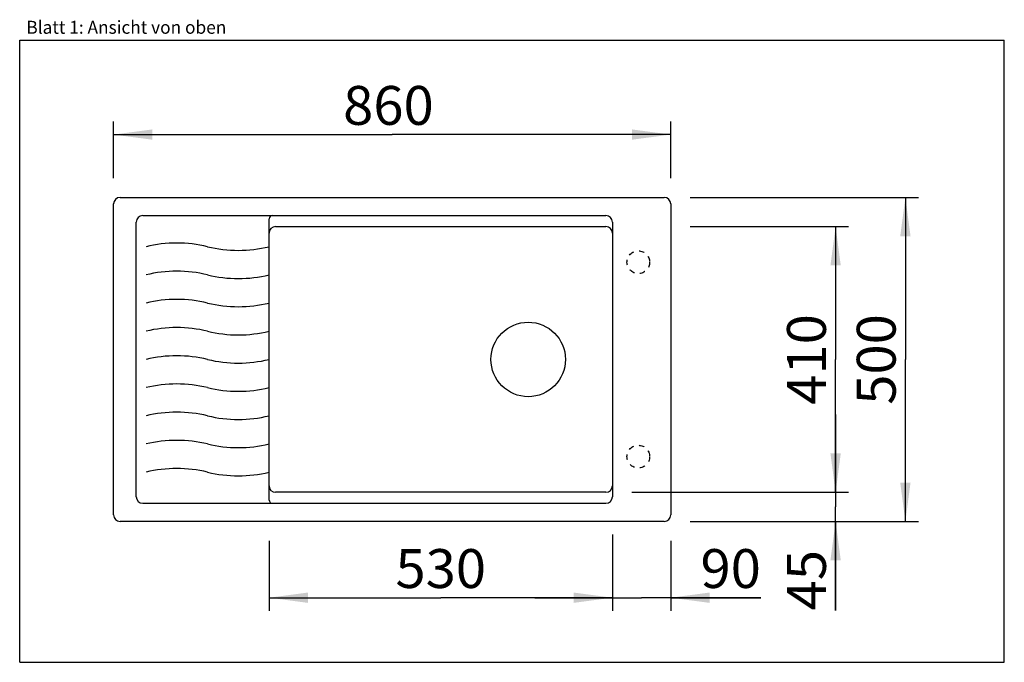
# Model space of a CAD drawing. Extents: x 0 to 38, y 0 to 24.8.
import ezdxf
from ezdxf.enums import TextEntityAlignment as Align

# ---------------------------------------------------------------- set-up
doc = ezdxf.new("R2010")
doc.units = 0
doc.header["$LTSCALE"] = 2.09
doc.linetypes.add('HIDDEN', pattern=[0.2, 0.1, -0.1])
doc.layers.get('0').update_dxf_attribs({"linetype": 'CONTINUOUS'})
doc.layers.add('SPUELE', color=7, linetype='CONTINUOUS')
doc.styles.get("Standard").update_dxf_attribs({"font": 'arial.ttf'})
doc.dimstyles.new('DIMSTYLE_1', dxfattribs={"dimtxt": 1.5, "dimasz": 1.5, "dimexe": 0.5, "dimexo": 1, "dimgap": 0.375, "dimtad": 1, "dimlfac": 40, "dimtxsty": 'STANDARD', "dimblk": '_ARROW_FILLED', "dimblk1": '_ARROW_FILLED', "dimblk2": '_ARROW_FILLED', "dimcen": 0.09, "dimclrt": 5, "dimazin": 3, "dimtp": 0.3, "dimtm": 0.3, "dimtfac": 1, "dimtofl": 0, "dimtmove": 0, "dimatfit": 3, "dimtolj": 1})
doc.dimstyles.new('DIMSTYLE_2', dxfattribs={"dimtxt": 1.5, "dimasz": 1.5, "dimexe": 0.5, "dimexo": 1, "dimgap": 0.375, "dimtad": 1, "dimlfac": 40, "dimtxsty": 'STANDARD', "dimblk": '_ARROW_FILLED', "dimblk1": '_ARROW_FILLED', "dimblk2": '_ARROW_FILLED', "dimcen": 0.09, "dimclrt": 5, "dimazin": 3, "dimtp": 2, "dimtm": 2, "dimtfac": 1, "dimtofl": 0, "dimtmove": 0, "dimatfit": 3, "dimtolj": 1})

# ---------------------------------------------------------------- blocks, each defined once
blk = doc.blocks.new('_ARROW_FILLED')
at = {"color": 0, "linetype": 'BYBLOCK'}
blk.add_solid([(0, 0), (-1, 0.133), (-1, -0.133)], dxfattribs=at)
blk = doc.blocks.new('*D1')
at = {"color": 2, "linetype": 'CONTINUOUS'}
for p, q in [((22.875, 4.935), (22.875, 1.992)), ((25.125, 4.685), (25.125, 1.992)), ((22.875, 2.492), (19.875, 2.492)), ((19.875, 2.492), (24, 2.492)), ((28.606, 2.492), (24, 2.492)), ((25.125, 2.492), (28.606, 2.492))]:
    blk.add_line(p, q, dxfattribs=at)
at = {"color": 2, "linetype": 'CONTINUOUS', "xscale": 1.5, "yscale": 1.5, "zscale": 1.5}
blk.add_blockref('_ARROW_FILLED', (22.875, 2.492), dxfattribs=at)
at = {"color": 2, "linetype": 'CONTINUOUS', "xscale": 1.5, "yscale": 1.5, "zscale": 1.5, "rotation": 180}
blk.add_blockref('_ARROW_FILLED', (25.125, 2.492), dxfattribs=at)
at = {"color": 5, "linetype": 'CONTINUOUS', "width": 1.00001}
blk.add_text('90', height=1.5, dxfattribs=at).set_placement((26.275, 2.867), (28.606, 2.867), align=Align.FIT)
blk = doc.blocks.new('*D2')
at = {"color": 2, "linetype": 'CONTINUOUS'}
for p, q in [((31.489, 6.56), (31.489, 9.56)), ((31.489, 9.56), (31.489, 5.998)), ((23.625, 6.56), (31.989, 6.56)), ((31.489, 2.003), (31.489, 5.998)), ((25.875, 5.435), (31.989, 5.435)), ((31.489, 5.435), (31.489, 2.003))]:
    blk.add_line(p, q, dxfattribs=at)
at = {"color": 2, "linetype": 'CONTINUOUS', "xscale": 1.5, "yscale": 1.5, "zscale": 1.5}
for p, rotation in [((31.489, 6.56), 270), ((31.489, 5.435), 90)]:
    blk.add_blockref('_ARROW_FILLED', p, dxfattribs=dict(at, rotation=rotation))
at = {"color": 5, "linetype": 'CONTINUOUS', "width": 1.00001}
blk.add_text('45', height=1.5, rotation=90, dxfattribs=at).set_placement((31.114, 2.003), (31.114, 4.334), align=Align.FIT)
blk = doc.blocks.new('*D3')
at = {"color": 2, "linetype": 'CONTINUOUS'}
for p, q in [((25.875, 17.935), (34.682, 17.935)), ((34.182, 17.935), (34.182, 11.685)), ((34.182, 5.435), (34.182, 11.685)), ((25.875, 5.435), (34.682, 5.435))]:
    blk.add_line(p, q, dxfattribs=at)
at = {"color": 2, "linetype": 'CONTINUOUS', "xscale": 1.5, "yscale": 1.5, "zscale": 1.5}
for p, rotation in [((34.182, 17.935), 90), ((34.182, 5.435), 270)]:
    blk.add_blockref('_ARROW_FILLED', p, dxfattribs=dict(at, rotation=rotation))
at = {"color": 5, "linetype": 'CONTINUOUS', "width": 1.00001}
blk.add_text('500', height=1.5, rotation=90, dxfattribs=at).set_placement((33.807, 9.937), (33.807, 13.433), align=Align.FIT)
blk = doc.blocks.new('*D4')
at = {"color": 2, "linetype": 'CONTINUOUS'}
for p, q in [((3.625, 18.685), (3.625, 20.861)), ((25.125, 18.685), (25.125, 20.861)), ((3.625, 20.361), (14.375, 20.361)), ((25.125, 20.361), (14.375, 20.361))]:
    blk.add_line(p, q, dxfattribs=at)
at = {"color": 2, "linetype": 'CONTINUOUS', "xscale": 1.5, "yscale": 1.5, "zscale": 1.5, "rotation": 180}
blk.add_blockref('_ARROW_FILLED', (3.625, 20.361), dxfattribs=at)
at = {"color": 2, "linetype": 'CONTINUOUS', "xscale": 1.5, "yscale": 1.5, "zscale": 1.5}
blk.add_blockref('_ARROW_FILLED', (25.125, 20.361), dxfattribs=at)
at = {"color": 5, "linetype": 'CONTINUOUS', "width": 1.00001}
blk.add_text('860', height=1.5, dxfattribs=at).set_placement((12.482, 20.736), (15.979, 20.736), align=Align.FIT)
blk = doc.blocks.new('*D5')
at = {"color": 2, "linetype": 'CONTINUOUS'}
for p, q in [((25.875, 16.81), (31.989, 16.81)), ((31.489, 16.81), (31.489, 11.685)), ((31.489, 6.56), (31.489, 11.685)), ((25.875, 6.56), (31.989, 6.56))]:
    blk.add_line(p, q, dxfattribs=at)
at = {"color": 2, "linetype": 'CONTINUOUS', "xscale": 1.5, "yscale": 1.5, "zscale": 1.5}
for p, rotation in [((31.489, 16.81), 90), ((31.489, 6.56), 270)]:
    blk.add_blockref('_ARROW_FILLED', p, dxfattribs=dict(at, rotation=rotation))
at = {"color": 5, "linetype": 'CONTINUOUS', "width": 1.00001}
blk.add_text('410', height=1.5, rotation=90, dxfattribs=at).set_placement((31.114, 9.937), (31.114, 13.433), align=Align.FIT)
blk = doc.blocks.new('*D6')
at = {"color": 2, "linetype": 'CONTINUOUS'}
for p, q in [((9.625, 4.685), (9.625, 1.992)), ((22.875, 4.685), (22.875, 1.992)), ((9.625, 2.492), (16.25, 2.492)), ((22.875, 2.492), (16.25, 2.492))]:
    blk.add_line(p, q, dxfattribs=at)
at = {"color": 2, "linetype": 'CONTINUOUS', "xscale": 1.5, "yscale": 1.5, "zscale": 1.5, "rotation": 180}
blk.add_blockref('_ARROW_FILLED', (9.625, 2.492), dxfattribs=at)
at = {"color": 2, "linetype": 'CONTINUOUS', "xscale": 1.5, "yscale": 1.5, "zscale": 1.5}
blk.add_blockref('_ARROW_FILLED', (22.875, 2.492), dxfattribs=at)
at = {"color": 5, "linetype": 'CONTINUOUS', "width": 1.00001}
blk.add_text('530', height=1.5, dxfattribs=at).set_placement((14.502, 2.867), (17.998, 2.867), align=Align.FIT)

msp = doc.modelspace()

# ---------------------------------------------------------------- linework, layer by layer
at = {"color": 7, "linetype": 'CONTINUOUS'}
for p, q in [((0, 0), (0, 24)), ((0, 24), (38, 24)), ((38, 0), (38, 24)), ((0, 0), (38, 0))]:
    msp.add_line(p, q, dxfattribs=at)
at = {"layer": 'SPUELE', "color": 7, "linetype": 'CONTINUOUS'}
for p, q in [((3.87479, 17.93518), (24.87479, 17.93518)), ((3.62479, 5.68518), (3.62479, 17.68518)), ((25.12479, 17.68518), (25.12479, 5.68518)), ((4.74979, 17.23518), (22.62479, 17.23518)), ((9.62479, 6.26018), (9.62479, 17.11018)), ((4.49979, 6.38518), (4.49979, 16.98518)), ((9.87479, 16.81018), (22.62479, 16.81018)), ((22.87479, 16.98518), (22.87479, 6.38518)), ((22.62479, 6.56018), (9.87479, 6.56018)), ((4.74979, 6.13518), (22.62479, 6.13518)), ((24.87479, 5.43518), (3.87479, 5.43518))]:
    msp.add_line(p, q, dxfattribs=at)
at = {"layer": 'SPUELE', "color": 8, "linetype": 'HIDDEN'}
for centre in [(23.87479, 15.43518), (23.87479, 7.93518)]:
    msp.add_circle(centre, 0.4375, dxfattribs=at)
at = {"layer": 'SPUELE', "color": 7, "linetype": 'CONTINUOUS'}
msp.add_circle((19.62479, 11.68518), 1.4375, dxfattribs=at)
for centre, radius, start, end in [((3.87479, 17.68518), 0.25, 90, 180), ((24.87479, 17.68518), 0.25, 0, 90), ((4.74979, 16.98518), 0.25, 90, 180), ((9.74979, 17.11018), 0.125, 90, 180), ((22.62479, 16.98518), 0.25, 0, 90), ((9.87479, 16.56018), 0.25, 90, 180), ((22.62479, 16.56018), 0.25, 0, 90), ((6.06229, 11.10106), 5.075, 76.467897, 103.532103), ((8.43729, 20.96929), 5.075, 256.467897, 283.532103), ((6.06229, 10.01356), 5.075, 76.467897, 103.532103), ((8.43729, 19.88179), 5.075, 256.467897, 283.532103), ((6.06229, 8.92606), 5.075, 76.467897, 103.532103), ((8.43729, 18.79429), 5.075, 256.467897, 283.532103), ((6.06229, 7.83856), 5.075, 76.467897, 103.532103), ((8.43729, 17.70679), 5.075, 256.467897, 283.532103), ((6.06229, 6.75106), 5.075, 76.467897, 103.532103), ((8.43729, 16.61929), 5.075, 256.467897, 283.532103), ((6.06229, 5.66356), 5.075, 76.467897, 103.532103), ((8.43729, 15.53179), 5.075, 256.467897, 283.532103), ((6.06229, 4.57606), 5.075, 76.467897, 103.532103), ((8.43729, 14.44429), 5.075, 256.467897, 283.532103), ((6.06229, 3.48856), 5.075, 76.467897, 103.532103), ((8.43729, 13.35679), 5.075, 256.467897, 283.532103), ((6.06229, 2.40106), 5.075, 76.467897, 103.532103), ((8.43729, 12.26929), 5.075, 256.467897, 283.532103), ((9.87479, 6.81018), 0.25, 180, 270), ((22.62479, 6.81018), 0.25, 270, 360), ((4.74979, 6.38518), 0.25, 180, 270), ((9.74979, 6.26018), 0.125, 180, 270), ((22.62479, 6.38518), 0.25, 270, 360), ((3.87479, 5.68518), 0.25, 180, 270), ((24.87479, 5.68518), 0.25, 270, 360)]:
    msp.add_arc(centre, radius, start, end, dxfattribs=at)

# ---------------------------------------------------------------- texts
at = {"color": 5, "linetype": 'CONTINUOUS', "width": 0.998748}
msp.add_text('Blatt 1: Ansicht von oben', height=0.5, dxfattribs=at).set_placement((0.25694, 24.24991), (7.97441, 24.24991), align=Align.FIT)

# ---------------------------------------------------------------- dimensions: what is measured, and where the dimension line sits
at = {"color": 2, "linetype": 'CONTINUOUS'}
for base, p1, p2, dimstyle, picture, middle in [((25.12479, 20.36054), (3.62479, 17.68518), (25.12479, 17.68518), 'DIMSTYLE_2', '*D4', (14.23039, 20.36054)), ((25.12479, 2.49163), (22.87479, 5.93518), (25.12479, 5.68518), 'DIMSTYLE_1', '*D1', (27.44055, 2.49163))]:
    dim = msp.add_linear_dim(base=base, p1=p1, p2=p2, dimstyle=dimstyle, dxfattribs=at)
    dim.commit()
    dim.dimension.update_dxf_attribs({"geometry": picture, "text_midpoint": middle, "dimtype": 160})
for base, p1, p2, angle, dimstyle, picture, middle in [((34.18244, 17.93518), (24.87479, 5.43518), (24.87479, 17.93518), 90, 'DIMSTYLE_2', '*D3', (34.18244, 11.68518)), ((31.48903, 16.81018), (24.87479, 6.56018), (24.87479, 16.81018), 90, 'DIMSTYLE_2', '*D5', (31.48903, 11.68518)), ((31.48903, 6.56018), (24.87479, 5.43518), (22.62479, 6.56018), 90, 'DIMSTYLE_1', '*D2', (31.48903, 3.16871)), ((9.62479, 2.49163), (22.87479, 5.68518), (9.62479, 5.68518), 180, 'DIMSTYLE_2', '*D6', (16.24979, 2.49163))]:
    dim = msp.add_linear_dim(base=base, p1=p1, p2=p2, angle=angle, dimstyle=dimstyle, dxfattribs=at)
    dim.commit()
    dim.dimension.update_dxf_attribs({"geometry": picture, "text_midpoint": middle, "dimtype": 160})

doc.saveas('drawing.dxf')
